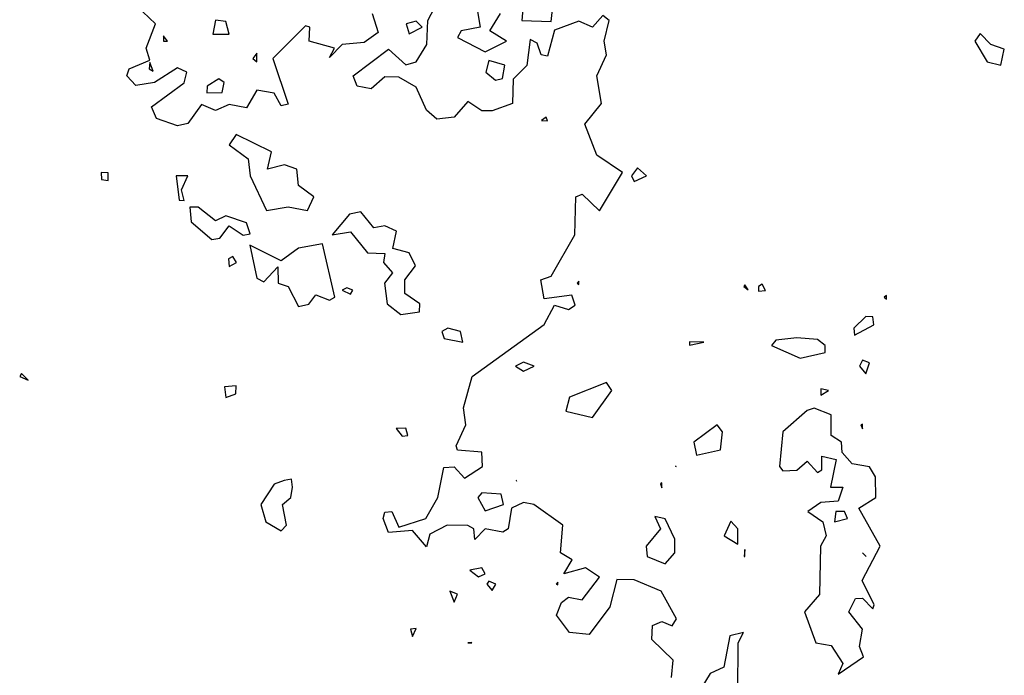
# Model space of a CAD drawing. Extents: x 701140 to 701311, y 9134381 to 9134606.
# Drawn here: x 701222 to 701228, y 9134404 to 9134408 of the extents above; entities that cross this region are included whole.
import ezdxf

# ---------------------------------------------------------------- set-up
doc = ezdxf.new("R2010")
doc.units = 0

msp = doc.modelspace()

# ---------------------------------------------------------------- linework, layer by layer
at = {"layer": 'Contours'}
for points in [[(701225.7125, 9134403.6313, 99.8), (701225.7225, 9134403.7335, 99.8), (701225.5964, 9134403.8561, 99.8), (701225.6011, 9134403.9379, 99.8), (701225.6549, 9134403.9626, 99.8), (701225.7163, 9134403.9361, 99.8), (701225.7426, 9134403.9787, 99.8), (701225.6511, 9134404.1423, 99.8), (701225.4914, 9134404.2088, 99.8), (701225.3892, 9134404.2106, 99.8), (701225.3483, 9134404.0489, 99.8), (701225.2257, 9134403.8855, 99.8), (701225.1108, 9134403.897, 99.8), (701225.0341, 9134403.9992, 99.8), (701225.0622, 9134404.0738, 99.8), (701225.1031, 9134404.1065, 99.8), (701225.1848, 9134404.0903, 99.8), (701225.2867, 9134404.224, 99.8), (701225.2053, 9134404.2801, 99.8), (701225.0772, 9134404.2445, 99.8), (701225.125, 9134404.3262, 99.8), (701225.0568, 9134404.3671, 99.8), (701225.0701, 9134404.5306, 99.8), (701224.8987, 9134404.6535, 99.8), (701224.8374, 9134404.6647, 99.8), (701224.7673, 9134404.6328, 99.8), (701224.7476, 9134404.5102, 99.8), (701224.717, 9134404.4897, 99.8), (701224.6125, 9134404.5088, 99.8), (701224.5512, 9134404.446, 99.8), (701224.5452, 9134404.5102, 99.8), (701224.5103, 9134404.5289, 99.8), (701224.3877, 9134404.5306, 99.8), (701224.2855, 9134404.4779, 99.8), (701224.265, 9134404.404, 99.8), (701224.1833, 9134404.4996, 99.8), (701224.0402, 9134404.4887, 99.8), (701224.0098, 9134404.5715, 99.8), (701224.0198, 9134404.6081, 99.8), (701224.0606, 9134404.6127, 99.8), (701224.1015, 9134404.5202, 99.8), (701224.2622, 9134404.5715, 99.8), (701224.3325, 9134404.6941, 99.8), (701224.3672, 9134404.873, 99.8), (701224.4286, 9134404.876, 99.8), (701224.4899, 9134404.8085, 99.8), (701224.5968, 9134404.8781, 99.8), (701224.5921, 9134404.962, 99.8), (701224.449, 9134404.9756, 99.8), (701224.44, 9134405.0007, 99.8), (701224.4974, 9134405.1234, 99.8), (701224.4835, 9134405.2256, 99.8), (701224.5343, 9134405.4095, 99.8), (701224.96, 9134405.7165, 99.8), (701225.0213, 9134405.8322, 99.8), (701225.1031, 9134405.806, 99.8), (701225.1439, 9134405.8319, 99.8), (701225.1235, 9134405.891, 99.8), (701224.96, 9134405.8689, 99.8), (701224.9412, 9134405.9818, 99.8), (701225.0009, 9134406.0038, 99.8), (701225.1423, 9134406.2476, 99.8), (701225.1472, 9134406.4724, 99.8), (701225.1848, 9134406.4868, 99.8), (701225.287, 9134406.39, 99.8), (701225.4235, 9134406.6155, 99.8), (701225.2706, 9134406.7177, 99.8), (701225.2001, 9134406.9016, 99.8), (701225.2994, 9134407.0243, 99.8), (701225.2706, 9134407.1878, 99.8), (701225.3282, 9134407.3104, 99.8), (701225.3138, 9134407.3922, 99.8), (701225.3439, 9134407.5148, 99.8), (701225.3075, 9134407.5431, 99.8), (701225.2461, 9134407.4747, 99.8), (701225.1644, 9134407.5092, 99.8), (701225.0213, 9134407.4577, 99.8), (701224.9804, 9134407.3027, 99.8), (701224.9421, 9134407.3104, 99.8), (701224.9191, 9134407.3795, 99.8), (701224.8782, 9134407.4013, 99.8), (701224.8578, 9134407.2472, 99.8), (701224.7774, 9134407.1673, 99.8), (701224.7725, 9134407.0243, 99.8), (701224.6534, 9134406.9802, 99.8), (701224.5921, 9134406.9809, 99.8), (701224.5103, 9134407.0353, 99.8), (701224.4286, 9134406.9433, 99.8), (701224.3264, 9134406.9302, 99.8), (701224.2645, 9134406.9834, 99.8), (701224.2037, 9134407.1209, 99.8), (701224.1015, 9134407.1792, 99.8), (701224.0198, 9134407.1819, 99.8), (701223.938, 9134407.1109, 99.8), (701223.8562, 9134407.1267, 99.8), (701223.8324, 9134407.1878, 99.8), (701224.0402, 9134407.3444, 99.8), (701224.1424, 9134407.2525, 99.8), (701224.2044, 9134407.2695, 99.8), (701224.2669, 9134407.3717, 99.8), (701224.2735, 9134407.5148, 99.8), (701224.3877, 9134407.7331, 99.8)], [(701224.5447, 9134407.6988, 99.8), (701224.5819, 9134407.4739, 99.8), (701224.4699, 9134407.4535, 99.8), (701224.4486, 9134407.4126, 99.8), (701224.6125, 9134407.329, 99.8), (701224.7381, 9134407.3922, 99.8), (701224.639, 9134407.4535, 99.8), (701224.7029, 9134407.5557, 99.8)], [(701224.8374, 9134407.6304, 99.8), (701224.8284, 9134407.5148, 99.8), (701225.0009, 9134407.5078, 99.8), (701225.0123, 9134407.5966, 99.8)], [(701223.9448, 9134407.5557, 99.8), (701223.9789, 9134407.4425, 99.8), (701223.8971, 9134407.3842, 99.8), (701223.7666, 9134407.3717, 99.8), (701223.6927, 9134407.2958, 99.8), (701223.7218, 9134407.3513, 99.8), (701223.5716, 9134407.3922, 99.8), (701223.5754, 9134407.4739, 99.8), (701223.5497, 9134407.4833, 99.8), (701223.3584, 9134407.29, 99.8), (701223.4475, 9134407.0196, 99.8), (701223.4066, 9134407.0089, 99.8), (701223.3657, 9134407.0842, 99.8), (701223.2635, 9134407.1029, 99.8), (701223.2022, 9134406.9984, 99.8), (701223.1, 9134407.0175, 99.8), (701223.0182, 9134406.9814, 99.8), (701222.9365, 9134407.018, 99.8), (701222.8547, 9134406.9047, 99.8), (701222.7934, 9134406.8907, 99.8), (701222.6707, 9134406.9344, 99.8), (701222.6398, 9134407.0038, 99.8), (701222.8343, 9134407.1447, 99.8), (701222.8503, 9134407.2082, 99.8), (701222.7934, 9134407.2348, 99.8), (701222.6584, 9134407.1469, 99.8), (701222.5481, 9134407.1302, 99.8), (701222.4957, 9134407.1878, 99.8), (701222.5092, 9134407.2287, 99.8), (701222.6299, 9134407.2802, 99.8), (701222.6089, 9134407.3513, 99.8), (701222.6637, 9134407.4944, 99.8), (701222.589, 9134407.5647, 99.8)], [(701223.0182, 9134407.5164, 99.8), (701223.003, 9134407.4331, 99.8), (701223.1, 9134407.4325, 99.8), (701223.0795, 9134407.5085, 99.8), (701223.0182, 9134407.5164, 99.8)], [(701224.1451, 9134407.4944, 99.8), (701224.1628, 9134407.4359, 99.8), (701224.2396, 9134407.4739, 99.8), (701224.2037, 9134407.5099, 99.8), (701224.1451, 9134407.4944, 99.8)], [(701222.7116, 9134407.4234, 99.8), (701222.7114, 9134407.3922, 99.8), (701222.7349, 9134407.3922, 99.8), (701222.7116, 9134407.4234, 99.8)], [(701227.5354, 9134407.4373, 99.8), (701227.5046, 9134407.3922, 99.8), (701227.5779, 9134407.2695, 99.8), (701227.658, 9134407.2492, 99.8), (701227.6785, 9134407.3453, 99.8), (701227.5991, 9134407.3717, 99.8), (701227.5354, 9134407.4373, 99.8)], [(701223.2635, 9134407.32, 99.8), (701223.2401, 9134407.29, 99.8), (701223.2635, 9134407.269, 99.8), (701223.2635, 9134407.32, 99.8)], [(701222.6299, 9134407.2652, 99.8), (701222.6271, 9134407.2287, 99.8), (701222.6503, 9134407.2143, 99.8), (701222.6299, 9134407.2652, 99.8)], [(701224.633, 9134407.2783, 99.8), (701224.616, 9134407.2082, 99.8), (701224.6738, 9134407.161, 99.8), (701224.7147, 9134407.1717, 99.8), (701224.7288, 9134407.2491, 99.8), (701224.633, 9134407.2783, 99.8)], [(701223.0387, 9134407.1686, 99.8), (701222.9692, 9134407.1265, 99.8), (701222.967, 9134407.0856, 99.8), (701223.0591, 9134407.0881, 99.8), (701223.0695, 9134407.1469, 99.8), (701223.0387, 9134407.1686, 99.8)], [(701224.9718, 9134406.9425, 99.8), (701224.9455, 9134406.9221, 99.8), (701224.9804, 9134406.9208, 99.8), (701224.9718, 9134406.9425, 99.8)], [(701223.1404, 9134406.8403, 99.8), (701223.0987, 9134406.779, 99.8), (701223.2117, 9134406.6972, 99.8), (701223.2228, 9134406.595, 99.8), (701223.3199, 9134406.3906, 99.8), (701223.4475, 9134406.4127, 99.8), (701223.5615, 9134406.3906, 99.8), (701223.5996, 9134406.4724, 99.8), (701223.5088, 9134406.5396, 99.8), (701223.5001, 9134406.6359, 99.8), (701223.427, 9134406.6601, 99.8), (701223.3254, 9134406.6359, 99.8), (701223.3502, 9134406.7381, 99.8), (701223.1404, 9134406.8403, 99.8)], [(701222.3434, 9134406.6155, 99.8), (701222.3462, 9134406.5746, 99.8), (701222.3846, 9134406.5693, 99.8), (701222.3846, 9134406.6145, 99.8), (701222.3434, 9134406.6155, 99.8)], [(701225.5119, 9134406.6434, 99.8), (701225.4763, 9134406.595, 99.8), (701225.4914, 9134406.5625, 99.8), (701225.5641, 9134406.595, 99.8), (701225.5119, 9134406.6434, 99.8)], [(701222.7864, 9134406.595, 99.8), (701222.8049, 9134406.452, 99.8), (701222.8343, 9134406.4507, 99.8), (701222.8177, 9134406.5133, 99.8), (701222.855, 9134406.595, 99.8), (701222.7864, 9134406.595, 99.8)], [(701222.8676, 9134406.4111, 99.8), (701222.8751, 9134406.3235, 99.8), (701222.9978, 9134406.22, 99.8), (701223.045, 9134406.2271, 99.8), (701223.1, 9134406.3014, 99.8), (701223.1817, 9134406.2457, 99.8), (701223.2226, 9134406.2522, 99.8), (701223.2022, 9134406.319, 99.8), (701223.0795, 9134406.3597, 99.8), (701223.0182, 9134406.3299, 99.8), (701222.916, 9134406.4116, 99.8), (701222.8676, 9134406.4111, 99.8)], [(701223.8108, 9134406.3702, 99.8), (701223.7072, 9134406.2476, 99.8), (701223.8154, 9134406.2649, 99.8), (701223.9176, 9134406.1405, 99.8), (701224.0198, 9134406.1374, 99.8), (701224.011, 9134406.084, 99.8), (701224.0639, 9134406.0227, 99.8), (701224.0179, 9134405.9614, 99.8), (701224.0338, 9134405.8388, 99.8), (701224.1128, 9134405.7774, 99.8), (701224.2242, 9134405.7929, 99.8), (701224.2256, 9134405.8388, 99.8), (701224.1365, 9134405.9001, 99.8), (701224.1379, 9134405.9818, 99.8), (701224.2002, 9134406.0636, 99.8), (701224.1628, 9134406.1403, 99.8), (701224.066, 9134406.1658, 99.8), (701224.0872, 9134406.268, 99.8), (701224.0198, 9134406.3014, 99.8), (701223.954, 9134406.2884, 99.8), (701223.8767, 9134406.3827, 99.8), (701223.8108, 9134406.3702, 99.8)], [(701223.2214, 9134406.1862, 99.8), (701223.2635, 9134405.9909, 99.8), (701223.3044, 9134405.9685, 99.8), (701223.3861, 9134406.0574, 99.8), (701223.389, 9134405.9614, 99.8), (701223.4483, 9134405.941, 99.8), (701223.5088, 9134405.8237, 99.8), (701223.5701, 9134405.8379, 99.8), (701223.611, 9134405.8918, 99.8), (701223.6927, 9134405.8617, 99.8), (701223.7241, 9134405.8796, 99.8), (701223.6518, 9134406.1936, 99.8), (701223.5088, 9134406.168, 99.8), (701223.4066, 9134406.0928, 99.8), (701223.2214, 9134406.1862, 99.8)], [(701223.0946, 9134406.1045, 99.8), (701223.1, 9134406.0594, 99.8), (701223.1438, 9134406.084, 99.8), (701223.1204, 9134406.1183, 99.8), (701223.0946, 9134406.1045, 99.8)], [(701225.1644, 9134405.9744, 99.8), (701225.1554, 9134405.9614, 99.8), (701225.1644, 9134405.9535, 99.8), (701225.1644, 9134405.9744, 99.8)], [(701223.7666, 9134405.9205, 99.8), (701223.8154, 9134405.8957, 99.8), (701223.8309, 9134405.9205, 99.8), (701223.7949, 9134405.9335, 99.8), (701223.7666, 9134405.9205, 99.8)], [(701226.1455, 9134405.9512, 99.8), (701226.1402, 9134405.941, 99.8), (701226.1659, 9134405.9228, 99.8), (701226.1455, 9134405.9512, 99.8)], [(701226.2273, 9134405.9426, 99.8), (701226.2273, 9134405.9143, 99.8), (701226.2681, 9134405.918, 99.8), (701226.2477, 9134405.9556, 99.8), (701226.2273, 9134405.9426, 99.8)], [(701226.9835, 9134405.8879, 99.8), (701226.9693, 9134405.8796, 99.8), (701226.9835, 9134405.8675, 99.8), (701226.9835, 9134405.8879, 99.8)], [(701226.8609, 9134405.7638, 99.8), (701226.7901, 9134405.6957, 99.8), (701226.7945, 9134405.6548, 99.8), (701226.9085, 9134405.7161, 99.8), (701226.9018, 9134405.7618, 99.8), (701226.8609, 9134405.7638, 99.8)], [(701224.3903, 9134405.6957, 99.8), (701224.3559, 9134405.6752, 99.8), (701224.3696, 9134405.6344, 99.8), (701224.4805, 9134405.6139, 99.8), (701224.4657, 9134405.6752, 99.8), (701224.3903, 9134405.6957, 99.8)], [(701225.8185, 9134405.6155, 99.8), (701225.8185, 9134405.5946, 99.8), (701225.9033, 9134405.6139, 99.8), (701225.8185, 9134405.6155, 99.8)], [(701226.4521, 9134405.6382, 99.8), (701226.3295, 9134405.6238, 99.8), (701226.3042, 9134405.5935, 99.8), (701226.4725, 9134405.5192, 99.8), (701226.6195, 9134405.5526, 99.8), (701226.6197, 9134405.5935, 99.8), (701226.5747, 9134405.628, 99.8), (701226.4521, 9134405.6382, 99.8)], [(701224.8374, 9134405.4948, 99.8), (701224.7917, 9134405.4708, 99.8), (701224.8374, 9134405.4406, 99.8), (701224.901, 9134405.4708, 99.8), (701224.8374, 9134405.4948, 99.8)], [(701226.8404, 9134405.5065, 99.8), (701226.8233, 9134405.4708, 99.8), (701226.8609, 9134405.426, 99.8), (701226.883, 9134405.4913, 99.8), (701226.8404, 9134405.5065, 99.8)], [(701221.8621, 9134405.4095, 99.8), (701221.9117, 9134405.3891, 99.8), (701221.8736, 9134405.4278, 99.8), (701221.8621, 9134405.4095, 99.8)], [(701223.0711, 9134405.3482, 99.8), (701223.0795, 9134405.2852, 99.8), (701223.1392, 9134405.3073, 99.8), (701223.1409, 9134405.3556, 99.8), (701223.0711, 9134405.3482, 99.8)], [(701225.3279, 9134405.3745, 99.8), (701225.1096, 9134405.2869, 99.8), (701225.0874, 9134405.2051, 99.8), (701225.2461, 9134405.1673, 99.8), (701225.36, 9134405.3278, 99.8), (701225.3279, 9134405.3745, 99.8)], [(701226.5952, 9134405.3366, 99.8), (701226.5952, 9134405.3004, 99.8), (701226.6409, 9134405.3278, 99.8), (701226.5952, 9134405.3366, 99.8)], [(701226.5134, 9134405.2095, 99.8), (701226.3693, 9134405.0825, 99.8), (701226.3512, 9134404.8781, 99.8), (701226.3703, 9134404.8516, 99.8), (701226.4521, 9134404.8564, 99.8), (701226.5134, 9134404.9104, 99.8), (701226.5747, 9134404.8436, 99.8), (701226.6005, 9134404.8577, 99.8), (701226.6014, 9134404.9394, 99.8), (701226.685, 9134404.919, 99.8), (701226.6517, 9134404.7555, 99.8), (701226.725, 9134404.7555, 99.8), (701226.6974, 9134404.6741, 99.8), (701226.5952, 9134404.665, 99.8), (701226.5171, 9134404.6124, 99.8), (701226.6055, 9134404.5511, 99.8), (701226.627, 9134404.4693, 99.8), (701226.5921, 9134404.408, 99.8), (701226.5876, 9134404.1218, 99.8), (701226.4981, 9134404.0196, 99.8), (701226.5659, 9134403.8357, 99.8), (701226.6565, 9134403.8211, 99.8), (701226.7242, 9134403.713, 99.8), (701226.6974, 9134403.6502, 99.8), (701226.8463, 9134403.7539, 99.8), (701226.8239, 9134403.8152, 99.8), (701226.8417, 9134403.9174, 99.8), (701226.7595, 9134404.0196, 99.8), (701226.7996, 9134404.0989, 99.8), (701226.8404, 9134404.1002, 99.8), (701226.9018, 9134404.0368, 99.8), (701226.9099, 9134404.0605, 99.8), (701226.8381, 9134404.2036, 99.8), (701226.946, 9134404.408, 99.8), (701226.8192, 9134404.6328, 99.8), (701226.9194, 9134404.6941, 99.8), (701226.918, 9134404.8168, 99.8), (701226.8813, 9134404.8771, 99.8), (701226.7791, 9134404.8944, 99.8), (701226.7211, 9134404.9599, 99.8), (701226.7168, 9134405.0212, 99.8), (701226.6559, 9134405.0621, 99.8), (701226.6565, 9134405.1831, 99.8), (701226.5543, 9134405.2229, 99.8), (701226.5134, 9134405.2095, 99.8)], [(701224.087, 9134405.1029, 99.8), (701224.122, 9134405.0578, 99.8), (701224.155, 9134405.0621, 99.8), (701224.1424, 9134405.1051, 99.8), (701224.087, 9134405.1029, 99.8)], [(701225.982, 9134405.1253, 99.8), (701225.8452, 9134405.0212, 99.8), (701225.8593, 9134404.9448, 99.8), (701226.0024, 9134404.9762, 99.8), (701226.0129, 9134405.0825, 99.8), (701225.982, 9134405.1253, 99.8)], [(701226.8404, 9134405.1283, 99.8), (701226.8305, 9134405.1234, 99.8), (701226.8404, 9134405.1002, 99.8), (701226.8404, 9134405.1283, 99.8)], [(701225.7367, 9134404.8796, 99.8), (701225.7367, 9134404.877, 99.8), (701225.7397, 9134404.8781, 99.8), (701225.7367, 9134404.8796, 99.8)], [(701223.4245, 9134404.7963, 99.8), (701223.3657, 9134404.7733, 99.8), (701223.2869, 9134404.6533, 99.8), (701223.3162, 9134404.5511, 99.8), (701223.4066, 9134404.4988, 99.8), (701223.4384, 9134404.5306, 99.8), (701223.4146, 9134404.6533, 99.8), (701223.4645, 9134404.6941, 99.8), (701223.473, 9134404.7555, 99.8), (701223.4679, 9134404.8024, 99.8), (701223.4245, 9134404.7963, 99.8)], [(701224.7965, 9134404.7978, 99.8), (701224.7947, 9134404.7963, 99.8), (701224.7965, 9134404.791, 99.8), (701224.7965, 9134404.7978, 99.8)], [(701225.6549, 9134404.781, 99.8), (701225.6467, 9134404.7759, 99.8), (701225.6549, 9134404.7519, 99.8), (701225.6549, 9134404.781, 99.8)], [(701224.5921, 9134404.7225, 99.8), (701224.5688, 9134404.6941, 99.8), (701224.6125, 9134404.6158, 99.8), (701224.7201, 9134404.6533, 99.8), (701224.7068, 9134404.7146, 99.8), (701224.5921, 9134404.7225, 99.8)], [(701225.6141, 9134404.5825, 99.8), (701225.6471, 9134404.5102, 99.8), (701225.5634, 9134404.408, 99.8), (701225.5683, 9134404.3467, 99.8), (701225.6754, 9134404.3032, 99.8), (701225.7316, 9134404.3671, 99.8), (701225.7329, 9134404.4489, 99.8), (701225.6754, 9134404.5694, 99.8), (701225.6141, 9134404.5825, 99.8)], [(701226.6839, 9134404.6124, 99.8), (701226.6744, 9134404.5511, 99.8), (701226.7517, 9134404.5715, 99.8), (701226.7337, 9134404.6124, 99.8), (701226.6839, 9134404.6124, 99.8)], [(701226.0637, 9134404.5557, 99.8), (701226.0233, 9134404.4693, 99.8), (701226.1046, 9134404.4197, 99.8), (701226.1041, 9134404.5102, 99.8), (701226.0637, 9134404.5557, 99.8)], [(701226.1455, 9134404.3877, 99.8), (701226.1422, 9134404.3467, 99.8), (701226.1455, 9134404.3455, 99.8), (701226.1455, 9134404.3877, 99.8)], [(701226.8402, 9134404.3671, 99.8), (701226.8615, 9134404.3467, 99.8), (701226.8412, 9134404.3671, 99.8), (701226.8402, 9134404.3671, 99.8)], [(701224.5214, 9134404.2649, 99.8), (701224.5716, 9134404.227, 99.8), (701224.6113, 9134404.2445, 99.8), (701224.5921, 9134404.2793, 99.8), (701224.5214, 9134404.2649, 99.8)], [(701224.6216, 9134404.1831, 99.8), (701224.6534, 9134404.1449, 99.8), (701224.674, 9134404.1831, 99.8), (701224.633, 9134404.2009, 99.8), (701224.6216, 9134404.1831, 99.8)], [(701225.0317, 9134404.1831, 99.8), (701225.0417, 9134404.1783, 99.8), (701225.0417, 9134404.1941, 99.8), (701225.0317, 9134404.1831, 99.8)], [(701224.4038, 9134404.1423, 99.8), (701224.4286, 9134404.0771, 99.8), (701224.449, 9134404.1227, 99.8), (701224.4038, 9134404.1423, 99.8)], [(701224.1704, 9134403.9174, 99.8), (701224.1833, 9134403.8741, 99.8), (701224.2037, 9134403.9213, 99.8), (701224.1704, 9134403.9174, 99.8)], [(701226.1046, 9134403.5452, 99.8), (701226.1067, 9134403.8357, 99.8), (701226.1383, 9134403.897, 99.8), (701226.0567, 9134403.8765, 99.8), (701226.0219, 9134403.6926, 99.8), (701225.9411, 9134403.6542, 99.8), (701225.8798, 9134403.5542, 99.8)], [(701224.5094, 9134403.8357, 99.8), (701224.5338, 9134403.8357, 99.8), (701224.5308, 9134403.8378, 99.8), (701224.5094, 9134403.8357, 99.8)]]:
    msp.add_polyline3d(points, dxfattribs=at)

doc.saveas('drawing.dxf')
